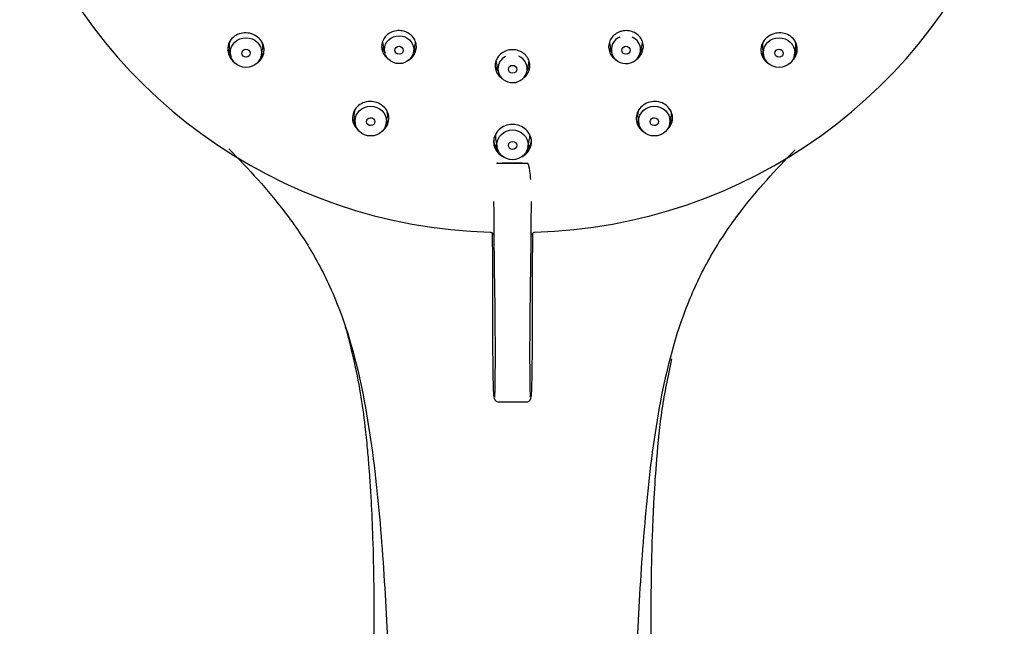
# Model space of a CAD drawing. Units: millimetres. Extents: x 26 to 189, y 450 to 650.
# Drawn here: x 28 to 75, y 566 to 595 of the extents above; entities that cross this region are included whole.
import ezdxf

# ---------------------------------------------------------------- set-up
doc = ezdxf.new("R2010")
doc.units = ezdxf.units.MM
doc.layers.add('RTDO168CC', color=7, linetype='Continuous')

msp = doc.modelspace()

# ---------------------------------------------------------------- linework, layer by layer
at = {"layer": 'RTDO168CC', "color": 7, "linetype": 'Continuous'}
for p, q in [((45.259, 593.7516), (45.3512, 593.3538)), ((46.7311, 593.3538), (46.8195, 593.7353)), ((56.2075, 593.7352), (56.2959, 593.3538)), ((57.6758, 593.3538), (57.768, 593.7519)), ((37.8558, 593.5736), (37.9126, 593.2426)), ((39.4028, 593.2426), (39.4511, 593.5239)), ((63.5758, 593.5239), (63.6242, 593.2426)), ((65.1143, 593.2426), (65.1711, 593.5733)), ((50.7332, 592.8259), (50.8235, 592.4361)), ((52.2034, 592.4361), (52.2938, 592.8261)), ((43.8732, 590.2584), (43.928, 589.9397)), ((45.4182, 589.9397), (45.4684, 590.2321)), ((57.5586, 590.2321), (57.6088, 589.9397)), ((59.099, 589.9397), (59.1537, 590.2584)), ((50.6975, 589.2049), (50.7684, 588.7925)), ((52.2586, 588.7925), (52.3294, 589.2049)), ((50.8031, 588.0257), (50.7933, 588.0248)), ((50.8031, 588.0257), (51.5135, 588.0257)), ((51.5135, 588.0257), (52.2209, 588.0257)), ((50.8333, 576.508), (52.1936, 576.508))]:
    msp.add_line(p, q, dxfattribs=at)
for centre, radius, start, end in [((51.1196, 609.4978), 24.811, 199.57422, 268.444), ((51.907, 609.5041), 24.8139, 271.55653, 340.07189), ((51.5129, 571.372), 16.6537, 89.9979, 92.66871)]:
    msp.add_arc(centre, radius, start, end, dxfattribs=at)
for centre, major_axis, ratio in [((46.0412, 593.4984), (0.7065, 0), 0.9510565), ((38.6577, 593.3585), (-0.755, 0), 0.9510565), ((46.0415, 593.4705), (0.2009, 0.0018), 0.9520561), ((56.9855, 593.4705), (-0.2009, 0.0018), 0.9520561), ((64.3692, 593.3585), (-0.755, 0), 0.9510565), ((38.6587, 593.3303), (0.201, 0.0077), 0.9515538), ((64.3682, 593.3303), (-0.201, 0.0077), 0.9515538), ((51.5135, 592.5528), (0.2009, 0), 0.9523715), ((44.6731, 590.0555), (0.755, 0), 0.9510565), ((58.3539, 590.0555), (0.755, 0), 0.9510565), ((44.6736, 590.0276), (0.2008, 0.0052), 0.9537989), ((58.3533, 590.0276), (-0.2008, 0.0052), 0.9537989), ((51.5135, 588.9084), (0.755, 0), 0.9510565), ((51.5135, 588.8806), (-0.2008, 0), 0.9547185)]:
    msp.add_ellipse(centre, major_axis=major_axis, ratio=ratio, dxfattribs=at)
for centre, major_axis, ratio, start_param, end_param in [((56.9858, 593.4984), (0.7065, 0), 0.9510565, 1.9985274, 6.2831853), ((56.9858, 593.4984), (0.7065, 0), 0.9510565, 0, 1.1361086), ((51.5135, 592.5807), (-0.7065, 0), 0.9510565, 0, 4.2608765), ((51.5135, 592.5807), (-0.7065, 0), 0.9510565, 5.2005594, 6.2831853), ((51.5136, 575.8773), (-14.2405, 0), 0.8530888, 4.6666499, 4.7123974)]:
    msp.add_ellipse(centre, major_axis=major_axis, ratio=ratio, start_param=start_param, end_param=end_param, dxfattribs=at)
for points, knots in [([(39.2183, 594.1076), (39.04, 594.25), (38.8039, 594.3226), (38.3476, 594.2958), (38.1286, 594.1953), (37.8351, 593.8805), (37.7598, 593.6676), (37.7989, 593.2417), (37.9113, 593.0385), (38.0949, 592.892), (38.1002, 592.8879), (38.1054, 592.8839)], [0, 0, 0, 0, 0.125, 0.125, 0.25, 0.25, 0.375, 0.375, 0.5, 0.5, 0.50363687, 0.50363687, 0.50363687, 0.50363687]), ([(46.326, 594.3701), (46.2382, 594.4005), (46.1436, 594.4174), (46.0502, 594.4193), (45.9567, 594.4213), (45.8618, 594.4083), (45.7733, 594.3817), (45.6847, 594.355), (45.6, 594.3137), (45.5261, 594.2614), (45.4521, 594.2089), (45.387, 594.1438), (45.3361, 594.0714), (45.2851, 593.9989), (45.247, 593.917), (45.225, 593.8327), (45.203, 593.7482), (45.1965, 593.6588), (45.2061, 593.572), (45.2158, 593.4853), (45.2418, 593.3987), (45.282, 593.3195), (45.3221, 593.2405), (45.3776, 593.1666), (45.4437, 593.1041), (45.4686, 593.0805), (45.4953, 593.0583), (45.5234, 593.0377)], [0, 0, 0, 0, 0.05344904, 0.05344904, 0.05344904, 0.10689261, 0.10689261, 0.10689261, 0.16043014, 0.16043014, 0.16043014, 0.21415823, 0.21415823, 0.21415823, 0.26807199, 0.26807199, 0.26807199, 0.32208626, 0.32208626, 0.32208626, 0.37606841, 0.37606841, 0.37606841, 0.4298954, 0.4298954, 0.4298954, 0.45017957, 0.45017957, 0.45017957, 0.45017957]), ([(46.5253, 593.0075), (46.5345, 593.0136), (46.5436, 593.0197), (46.5526, 593.0261), (46.6266, 593.0785), (46.6918, 593.1436), (46.7427, 593.2159), (46.7937, 593.2885), (46.8318, 593.3703), (46.8538, 593.4547), (46.8759, 593.5393), (46.8823, 593.6286), (46.8727, 593.7155), (46.8631, 593.8023), (46.8371, 593.8889), (46.7968, 593.9682), (46.7567, 594.0472), (46.7013, 594.1211), (46.6352, 594.1836), (46.5693, 594.2459), (46.491, 594.2987), (46.4068, 594.3376), (46.3805, 594.3497), (46.3535, 594.3606), (46.326, 594.3701)], [0.65392074, 0.65392074, 0.65392074, 0.65392074, 0.66040998, 0.66040998, 0.66040998, 0.71415056, 0.71415056, 0.71415056, 0.76807929, 0.76807929, 0.76807929, 0.82209693, 0.82209693, 0.82209693, 0.87606758, 0.87606758, 0.87606758, 0.92987907, 0.92987907, 0.92987907, 0.98349029, 0.98349029, 0.98349029, 1, 1, 1, 1]), ([(56.7011, 594.3701), (56.6132, 594.3397), (56.5297, 594.2949), (56.4573, 594.2395), (56.385, 594.1841), (56.3219, 594.1164), (56.2731, 594.0423), (56.2243, 593.968), (56.1886, 593.885), (56.1688, 593.8003), (56.149, 593.7153), (56.1447, 593.6262), (56.1563, 593.5402), (56.1679, 593.454), (56.1958, 593.3686), (56.2377, 593.2912), (56.2796, 593.2136), (56.3367, 593.1417), (56.4043, 593.0817), (56.439, 593.0509), (56.477, 593.0227), (56.5172, 592.9978)], [0, 0, 0, 0, 0.05344904, 0.05344904, 0.05344904, 0.10689261, 0.10689261, 0.10689261, 0.16043014, 0.16043014, 0.16043014, 0.21415823, 0.21415823, 0.21415823, 0.26807199, 0.26807199, 0.26807199, 0.32208626, 0.32208626, 0.32208626, 0.34979932, 0.34979932, 0.34979932, 0.34979932]), ([(57.4648, 593.011), (57.483, 593.0228), (57.5007, 593.0352), (57.5177, 593.0483), (57.59, 593.1037), (57.6532, 593.1712), (57.7019, 593.2453), (57.7507, 593.3196), (57.7865, 593.4024), (57.8062, 593.4871), (57.8261, 593.5721), (57.8304, 593.6612), (57.8188, 593.7471), (57.8072, 593.8333), (57.7793, 593.9187), (57.7374, 593.9962), (57.6955, 594.0738), (57.6384, 594.1457), (57.5707, 594.2058), (57.5032, 594.2659), (57.4233, 594.3159), (57.3377, 594.3516), (57.2524, 594.3872), (57.159, 594.4096), (57.0654, 594.4168), (56.9721, 594.424), (56.876, 594.4164), (56.785, 594.3946), (56.7566, 594.3878), (56.7286, 594.3796), (56.7011, 594.3701)], [0.54085385, 0.54085385, 0.54085385, 0.54085385, 0.55344096, 0.55344096, 0.55344096, 0.60687408, 0.60687408, 0.60687408, 0.66040998, 0.66040998, 0.66040998, 0.71415056, 0.71415056, 0.71415056, 0.76807929, 0.76807929, 0.76807929, 0.82209693, 0.82209693, 0.82209693, 0.87606758, 0.87606758, 0.87606758, 0.92987907, 0.92987907, 0.92987907, 0.98349029, 0.98349029, 0.98349029, 1, 1, 1, 1]), ([(65.0035, 592.9548), (65.1433, 593.092), (65.2306, 593.2711), (65.267, 593.6646), (65.1923, 593.8796), (64.8992, 594.1948), (64.6825, 594.2954), (64.221, 594.3228), (63.987, 594.25), (63.8086, 594.1076)], [0.51628705, 0.51628705, 0.51628705, 0.51628705, 0.625, 0.625, 0.75, 0.75, 0.875, 0.875, 1, 1, 1, 1]), ([(37.8898, 593.9219), (37.8543, 593.828), (37.8396, 593.7271), (37.8504, 593.6091), (37.8527, 593.5914), (37.8558, 593.5738)], [0.61875424, 0.61875424, 0.61875424, 0.61875424, 0.75, 0.75, 0.77318972, 0.77318972, 0.77318972, 0.77318972]), ([(39.1891, 592.8474), (39.2394, 592.8815), (39.2854, 592.9205), (39.4728, 593.1214), (39.5483, 593.3347), (39.5092, 593.7616), (39.3967, 593.9652), (39.2183, 594.1076)], [0.7154667, 0.7154667, 0.7154667, 0.7154667, 0.75, 0.75, 0.875, 0.875, 1, 1, 1, 1]), ([(39.4132, 593.8895), (39.4369, 593.8287), (39.4521, 593.7652), (39.4635, 593.6414), (39.4607, 593.5818), (39.4504, 593.5235)], [0.16725159, 0.16725159, 0.16725159, 0.16725159, 0.25, 0.25, 0.32649148, 0.32649148, 0.32649148, 0.32649148]), ([(45.2416, 593.8872), (45.2422, 593.8656), (45.2438, 593.844), (45.2464, 593.8227), (45.2493, 593.7993), (45.2535, 593.7759), (45.2588, 593.7527)], [0.619476928, 0.619476928, 0.619476928, 0.619476928, 0.647619228, 0.647619228, 0.647619228, 0.678452295, 0.678452295, 0.678452295, 0.678452295]), ([(56.1902, 593.8727), (56.1908, 593.845), (56.1931, 593.8174), (56.1971, 593.7902), (56.1997, 593.772), (56.2032, 593.754), (56.2073, 593.736)], [0.395366585, 0.395366585, 0.395366585, 0.395366585, 0.431368535, 0.431368535, 0.431368535, 0.455326902, 0.455326902, 0.455326902, 0.455326902]), ([(63.8086, 594.1076), (63.6302, 593.9652), (63.5177, 593.7597), (63.4788, 593.3377), (63.5537, 593.1222), (63.7465, 592.9151), (63.7996, 592.8712), (63.8578, 592.834)], [0, 0, 0, 0, 0.125, 0.125, 0.25, 0.25, 0.28934004, 0.28934004, 0.28934004, 0.28934004]), ([(63.6246, 593.9159), (63.5947, 593.8471), (63.5757, 593.7746), (63.5635, 593.6415), (63.5662, 593.5818), (63.5765, 593.5235)], [0.15523687, 0.15523687, 0.15523687, 0.15523687, 0.25, 0.25, 0.32648272, 0.32648272, 0.32648272, 0.32648272]), ([(65.1711, 593.5732), (65.1815, 593.634), (65.1836, 593.6958), (65.1774, 593.756), (65.1715, 593.8124), (65.1581, 593.8684), (65.1379, 593.9221)], [0.2268295, 0.2268295, 0.2268295, 0.2268295, 0.30665613, 0.30665613, 0.30665613, 0.38154438, 0.38154438, 0.38154438, 0.38154438]), ([(39.3839, 593.2028), (39.4145, 593.2279), (39.4433, 593.2548), (39.4702, 593.2836), (39.4704, 593.2838), (39.4706, 593.284)], [0.460107911, 0.460107911, 0.460107911, 0.460107911, 0.5, 0.5, 0.50029379, 0.50029379, 0.50029379, 0.50029379]), ([(45.2018, 593.6153), (45.2092, 593.5972), (45.2173, 593.5794), (45.2539, 593.5062), (45.2884, 593.4537), (45.3285, 593.4053)], [0.727892939, 0.727892939, 0.727892939, 0.727892939, 0.75, 0.75, 0.820015748, 0.820015748, 0.820015748, 0.820015748]), ([(51.9794, 592.0825), (51.9986, 592.0944), (52.0172, 592.1069), (52.0351, 592.1201), (52.1083, 592.1739), (52.1724, 592.24), (52.2221, 592.313), (52.2721, 592.3863), (52.3091, 592.4685), (52.33, 592.5528), (52.351, 592.6375), (52.3564, 592.7266), (52.3458, 592.8129), (52.3352, 592.8994), (52.3083, 592.9853), (52.2672, 593.0637), (52.2261, 593.1419), (52.1698, 593.2148), (52.1028, 593.276), (52.0361, 593.3371), (51.9569, 593.3885), (51.8719, 593.4257), (51.7872, 593.4627), (51.6944, 593.4868), (51.6012, 593.4959), (51.5721, 593.4987), (51.5428, 593.5002), (51.5135, 593.5002), (51.42, 593.5002), (51.3253, 593.4853), (51.2371, 593.4568), (51.1488, 593.4283), (51.0648, 593.3853), (50.9917, 593.3316), (50.9186, 593.2777), (50.8545, 593.2115), (50.8047, 593.1385), (50.7548, 593.0652), (50.7178, 592.9829), (50.6969, 592.8986), (50.676, 592.8139), (50.6706, 592.7248), (50.6811, 592.6385), (50.6917, 592.5521), (50.7187, 592.4662), (50.7598, 592.3879), (50.8009, 592.3096), (50.8572, 592.2369), (50.9242, 592.1756), (50.9565, 592.1461), (50.9917, 592.1188), (51.029, 592.0944)], [0.09374384, 0.09374384, 0.09374384, 0.09374384, 0.10687233, 0.10687233, 0.10687233, 0.16040826, 0.16040826, 0.16040826, 0.21414887, 0.21414887, 0.21414887, 0.26807761, 0.26807761, 0.26807761, 0.32209526, 0.32209526, 0.32209526, 0.37606591, 0.37606591, 0.37606591, 0.4298774, 0.4298774, 0.4298774, 0.48348861, 0.48348861, 0.48348861, 0.49999869, 0.49999869, 0.49999869, 0.55344773, 0.55344773, 0.55344773, 0.6068913, 0.6068913, 0.6068913, 0.66042884, 0.66042884, 0.66042884, 0.71415694, 0.71415694, 0.71415694, 0.7680707, 0.7680707, 0.7680707, 0.82208498, 0.82208498, 0.82208498, 0.87606711, 0.87606711, 0.87606711, 0.90210285, 0.90210285, 0.90210285, 0.90210285]), ([(57.6968, 593.4037), (57.7376, 593.4525), (57.7725, 593.5053), (57.8089, 593.5779), (57.8167, 593.595), (57.8239, 593.6123)], [0.178968137, 0.178968137, 0.178968137, 0.178968137, 0.25, 0.25, 0.271407396, 0.271407396, 0.271407396, 0.271407396]), ([(63.5288, 593.3152), (63.5375, 593.3048), (63.5466, 593.2946), (63.5795, 593.2592), (63.6048, 593.2351), (63.6315, 593.2125)], [0.48610046, 0.48610046, 0.48610046, 0.48610046, 0.5, 0.5, 0.535416245, 0.535416245, 0.535416245, 0.535416245]), ([(50.716, 592.9616), (50.7166, 592.9372), (50.7185, 592.9129), (50.7217, 592.8888), (50.7245, 592.8681), (50.7283, 592.8474), (50.733, 592.8268)], [0.507499907, 0.507499907, 0.507499907, 0.507499907, 0.539314122, 0.539314122, 0.539314122, 0.566762944, 0.566762944, 0.566762944, 0.566762944]), ([(44.9714, 590.9487), (44.7525, 591.0244), (44.5059, 591.016), (44.0911, 590.8432), (43.9245, 590.6781), (43.7683, 590.2878), (43.7773, 590.0638), (43.9272, 589.766), (44.0039, 589.673), (44.0978, 589.5977)], [0, 0, 0, 0, 0.125, 0.125, 0.25, 0.25, 0.375, 0.375, 0.44251131, 0.44251131, 0.44251131, 0.44251131]), ([(45.1998, 589.5501), (45.3334, 589.6413), (45.4383, 589.768), (45.5739, 590.1061), (45.565, 590.3307), (45.3704, 590.7184), (45.1902, 590.8729), (44.9714, 590.9487)], [0.65833895, 0.65833895, 0.65833895, 0.65833895, 0.75, 0.75, 0.875, 0.875, 1, 1, 1, 1]), ([(58.0556, 590.9487), (57.8368, 590.8729), (57.6559, 590.7165), (57.4632, 590.3334), (57.4529, 590.1071), (57.5867, 589.7722), (57.6868, 589.6484), (57.8161, 589.5574)], [0, 0, 0, 0, 0.125, 0.125, 0.25, 0.25, 0.33948461, 0.33948461, 0.33948461, 0.33948461]), ([(58.9655, 589.6288), (59.0431, 589.6984), (59.1069, 589.7803), (59.2484, 590.061), (59.2588, 590.2869), (59.103, 590.6773), (58.9387, 590.8418), (58.5192, 591.017), (58.2744, 591.0244), (58.0556, 590.9487)], [0.56633877, 0.56633877, 0.56633877, 0.56633877, 0.625, 0.625, 0.75, 0.75, 0.875, 0.875, 1, 1, 1, 1]), ([(43.9218, 590.6415), (43.9184, 590.634), (43.9152, 590.6265), (43.8661, 590.5046), (43.8534, 590.3795), (43.8739, 590.2585)], [0.48931038, 0.48931038, 0.48931038, 0.48931038, 0.5, 0.5, 0.66119641, 0.66119641, 0.66119641, 0.66119641]), ([(43.7903, 590.1845), (43.804, 590.1324), (43.8232, 590.0815), (43.876, 589.9771), (43.911, 589.9245), (43.9519, 589.8758)], [0.6878103, 0.6878103, 0.6878103, 0.6878103, 0.75, 0.75, 0.82054592, 0.82054592, 0.82054592, 0.82054592]), ([(45.3828, 589.8455), (45.4419, 589.9127), (45.4894, 589.9885), (45.5259, 590.0789), (45.5295, 590.0882), (45.5328, 590.0976)], [0.39901842, 0.39901842, 0.39901842, 0.39901842, 0.5, 0.5, 0.51151716, 0.51151716, 0.51151716, 0.51151716]), ([(51.9665, 588.3334), (52.0373, 588.3702), (52.1026, 588.4153), (52.3279, 588.6213), (52.4258, 588.8379), (52.4262, 589.2708), (52.3303, 589.4866), (51.9906, 589.7987), (51.7556, 589.8885), (51.2714, 589.8885), (51.0349, 589.7972), (50.6989, 589.4889), (50.6011, 589.2718), (50.6009, 588.8388), (50.6968, 588.6236), (50.9324, 588.4078), (51.0081, 588.3574), (51.0901, 588.3184)], [0.08233227, 0.08233227, 0.08233227, 0.08233227, 0.125, 0.125, 0.25, 0.25, 0.375, 0.375, 0.5, 0.5, 0.625, 0.625, 0.75, 0.75, 0.875, 0.875, 0.92346116, 0.92346116, 0.92346116, 0.92346116]), ([(57.4758, 590.1565), (57.4836, 590.1273), (57.4931, 590.0985), (57.5325, 590.0008), (57.5711, 589.9354), (57.6186, 589.8759)], [0.46492284, 0.46492284, 0.46492284, 0.46492284, 0.5, 0.5, 0.58639175, 0.58639175, 0.58639175, 0.58639175]), ([(59.0859, 589.8893), (59.1222, 589.9341), (59.1534, 589.982), (59.1952, 590.0644), (59.2092, 590.0977), (59.2207, 590.1316)], [0.18580606, 0.18580606, 0.18580606, 0.18580606, 0.25, 0.25, 0.29135594, 0.29135594, 0.29135594, 0.29135594]), ([(50.6961, 589.4248), (50.6881, 589.3738), (50.6858, 589.322), (50.6895, 589.271), (50.6911, 589.2493), (50.6937, 589.2275), (50.6974, 589.2058)], [0.454386821, 0.454386821, 0.454386821, 0.454386821, 0.520587657, 0.520587657, 0.520587657, 0.548839378, 0.548839378, 0.548839378, 0.548839378]), ([(52.3281, 589.4408), (52.3383, 589.3846), (52.3415, 589.3273), (52.3375, 589.2709), (52.3359, 589.2492), (52.3332, 589.2275), (52.3295, 589.2059)], [0.44744383, 0.44744383, 0.44744383, 0.44744383, 0.52063981, 0.52063981, 0.52063981, 0.54885619, 0.54885619, 0.54885619, 0.54885619]), ([(37.8311, 588.7204), (38.7885, 587.7465), (39.706, 586.7446), (41.0111, 585.0356), (41.4603, 584.3752), (42.2732, 582.9851), (42.6363, 582.2515), (43.5647, 580.018), (43.9867, 578.4615), (44.623, 575.2364), (44.8393, 573.5634), (45.1727, 570.2417), (45.291, 568.5793), (45.5768, 563.5901), (45.6773, 560.261), (45.819, 553.5995), (45.8589, 550.2682), (45.9124, 543.5985), (45.9299, 540.2624), (45.9573, 533.5866), (45.9699, 530.2464), (46.0371, 523.5705), (46.0868, 520.2351), (46.1467, 516.9037)], [0.07197969, 0.07197969, 0.07197969, 0.07197969, 0.125, 0.125, 0.15625, 0.15625, 0.1875, 0.1875, 0.25, 0.25, 0.3125, 0.3125, 0.375, 0.375, 0.5, 0.5, 0.625, 0.625, 0.75, 0.75, 0.875, 0.875, 1, 1, 1, 1]), ([(56.8803, 516.9037), (56.9401, 520.2351), (56.9899, 523.5705), (57.0571, 530.2464), (57.0697, 533.5866), (57.097, 540.2624), (57.1146, 543.5985), (57.1681, 550.2682), (57.208, 553.5995), (57.3496, 560.261), (57.4501, 563.5901), (57.7359, 568.5793), (57.8542, 570.2417), (58.1876, 573.5634), (58.4039, 575.2364), (59.0403, 578.4615), (59.4623, 580.018), (60.3907, 582.2515), (60.7537, 582.9851), (61.5667, 584.3752), (62.0159, 585.0356), (63.3073, 586.7268), (64.2081, 587.7132), (65.1481, 588.6718)], [0, 0, 0, 0, 0.125, 0.125, 0.25, 0.25, 0.375, 0.375, 0.5, 0.5, 0.625, 0.625, 0.6875, 0.6875, 0.75, 0.75, 0.8125, 0.8125, 0.84375, 0.84375, 0.875, 0.875, 0.92713969, 0.92713969, 0.92713969, 0.92713969]), ([(50.7933, 588.0248), (50.7834, 588.023), (50.7745, 588.0194), (50.7564, 588.0123), (50.7476, 588.0081), (50.7375, 588.0076)], [0, 0, 0, 0, 0.5, 0.5, 1, 1, 1, 1]), ([(52.2238, 588.0257), (52.233, 588.0276), (52.2407, 588.0207), (52.2518, 588.007), (52.256, 587.9995), (52.2673, 587.9763), (52.273, 587.9601), (52.2882, 587.9115), (52.2957, 587.8785), (52.3158, 587.7789), (52.3255, 587.7123), (52.3516, 587.5121), (52.3641, 587.3783), (52.3751, 587.2444)], [0, 0, 0, 0, 0.03125, 0.03125, 0.0625, 0.0625, 0.125, 0.125, 0.25, 0.25, 0.5, 0.5, 1, 1, 1, 1]), ([(50.6039, 586.1823), (50.6048, 585.7478), (50.6066, 585.3104), (50.6137, 584.4264), (50.6185, 583.9914), (50.6343, 582.7272), (50.6468, 581.9164), (50.6616, 580.6369), (50.6658, 580.2057), (50.6709, 579.3224), (50.6715, 578.8958), (50.6692, 578.0955), (50.6665, 577.7339), (50.6577, 577.1275), (50.6516, 576.8879), (50.642, 576.7492), (50.64, 576.7303), (50.6379, 576.7193)], [0, 0, 0, 0, 0.0625, 0.0625, 0.125, 0.125, 0.25, 0.25, 0.3125, 0.3125, 0.375, 0.375, 0.4375, 0.4375, 0.5, 0.5, 0.5153705, 0.5153705, 0.5153705, 0.5153705]), ([(52.3904, 576.714), (52.3874, 576.7249), (52.3846, 576.7512), (52.3743, 576.9202), (52.3683, 577.1722), (52.3599, 577.7898), (52.3573, 578.1633), (52.3555, 578.971), (52.3563, 579.4062), (52.3619, 580.2943), (52.3663, 580.7221), (52.381, 581.9748), (52.3933, 582.7764), (52.4088, 584.0207), (52.4134, 584.4422), (52.4204, 585.319), (52.4222, 585.7536), (52.4231, 586.1823)], [0.47835864, 0.47835864, 0.47835864, 0.47835864, 0.5, 0.5, 0.5625, 0.5625, 0.625, 0.625, 0.6875, 0.6875, 0.75, 0.75, 0.875, 0.875, 0.9375, 0.9375, 1, 1, 1, 1]), ([(50.4452, 584.6928), (50.4613, 584.692), (50.4894, 584.6899), (50.5279, 584.6687), (50.5553, 584.6427), (50.5722, 584.6171), (50.5808, 584.5965), (50.5845, 584.5837), (50.5861, 584.5761), (50.5865, 584.5732), (50.5865, 584.5727), (50.5866, 584.5726)], [0, 0, 0, 0, 0.12855672, 0.26033154, 0.36967628, 0.46178851, 0.53413797, 0.58728137, 0.63914887, 0.7109883, 0.75475821, 0.75475821, 0.75475821, 0.75475821]), ([(50.6273, 576.7257), (50.6241, 576.7444), (50.6208, 576.7772), (50.6083, 576.9491), (50.599, 577.1687), (50.5866, 577.6331), (50.5828, 577.8134), (50.5765, 578.2131), (50.5742, 578.4346), (50.5691, 579.0945), (50.568, 579.5344), (50.5654, 580.82), (50.5653, 581.6629), (50.5616, 582.9512), (50.5598, 583.3841), (50.5553, 584.0966), (50.5532, 584.3735), (50.5506, 584.6477)], [0.54043509, 0.54043509, 0.54043509, 0.54043509, 0.5625, 0.5625, 0.625, 0.625, 0.65625, 0.65625, 0.6875, 0.6875, 0.75, 0.75, 0.875, 0.875, 0.9375, 0.9375, 0.97642788, 0.97642788, 0.97642788, 0.97642788]), ([(52.4763, 584.6471), (52.4696, 583.9328), (52.466, 583.2023), (52.4616, 581.6264), (52.4616, 580.7789), (52.4588, 579.4833), (52.4576, 579.0479), (52.4522, 578.38), (52.4498, 578.1601), (52.4432, 577.7636), (52.4392, 577.5867), (52.4267, 577.1346), (52.4173, 576.9225), (52.4053, 576.7698), (52.4026, 576.7437), (52.3999, 576.7275)], [0.02355536, 0.02355536, 0.02355536, 0.02355536, 0.125, 0.125, 0.25, 0.25, 0.3125, 0.3125, 0.34375, 0.34375, 0.375, 0.375, 0.4375, 0.4375, 0.45602341, 0.45602341, 0.45602341, 0.45602341]), ([(52.4404, 584.5724), (52.4404, 584.5725), (52.4405, 584.5736), (52.4412, 584.5779), (52.4441, 584.5903), (52.4521, 584.6122), (52.4704, 584.6423), (52.5035, 584.6724), (52.544, 584.6922), (52.5702, 584.6925), (52.5816, 584.6925)], [0.24459261, 0.24459261, 0.24459261, 0.24459261, 0.30023938, 0.38153067, 0.4456838, 0.5133785, 0.62598497, 0.75732224, 0.90882517, 1, 1, 1, 1]), ([(43.8246, 578.6391), (43.9617, 578.0155), (44.1832, 576.9971), (44.3779, 575.5024), (44.482, 574.5109), (44.5389, 573.8898), (44.5821, 573.3816), (44.6366, 572.6499), (44.7079, 571.4844), (44.78, 569.787), (44.829, 567.4794), (44.8354, 564.6525), (44.7914, 561.1111), (44.6984, 556.8055), (44.572, 551.6842), (44.4363, 545.894), (44.322, 539.4196), (44.2598, 532.3149), (44.3038, 524.5793), (44.4356, 519.767), (44.5168, 516.916)], [0, 0, 0, 0, 0.0283588, 0.0549684, 0.0722755, 0.0774457, 0.0854029, 0.0969536, 0.1132073, 0.1422035, 0.1795768, 0.2253189, 0.2793968, 0.351341, 0.4341229, 0.5277725, 0.6323042, 0.747724, 0.8740274, 1, 1, 1, 1]), ([(58.5104, 516.9164), (58.5888, 519.6493), (58.7163, 524.2751), (58.768, 531.7243), (58.7167, 538.5902), (58.6147, 544.8646), (58.4884, 550.4945), (58.3654, 555.4941), (58.261, 560.0497), (58.1957, 564.0844), (58.1975, 567.5205), (58.2552, 570.0134), (58.3449, 571.9954), (58.4771, 573.9208), (58.7035, 576.2175), (59.0117, 577.6991), (59.1977, 578.5827)], [0, 0, 0, 0, 0.1209774, 0.2429307, 0.3546201, 0.4560547, 0.547238, 0.6281758, 0.698883, 0.7684787, 0.8241253, 0.8657755, 0.8898294, 0.9204562, 0.9599599, 1, 1, 1, 1]), ([(50.6313, 576.6906), (50.6324, 576.6826), (50.6359, 576.6684), (50.6487, 576.6298), (50.6808, 576.581), (50.729, 576.5408), (50.7857, 576.5168), (50.8197, 576.5188), (50.8325, 576.5197)], [0, 0, 0, 0, 0.2348446, 0.4355387, 0.5719537, 0.7349201, 0.9138191, 1, 1, 1, 1]), ([(52.1939, 576.5101), (52.2017, 576.5092), (52.2309, 576.5058), (52.2819, 576.5245), (52.3303, 576.5575), (52.3611, 576.5941), (52.3783, 576.6258), (52.3882, 576.6522), (52.3938, 576.6738), (52.3958, 576.6849), (52.3968, 576.6916)], [0, 0, 0, 0, 0.0474048, 0.2062332, 0.3352694, 0.448197, 0.5496647, 0.6550518, 0.8097829, 1, 1, 1, 1])]:
    msp.add_open_spline(points, degree=3, knots=knots, dxfattribs=at)
for points in [[(46.8192, 593.7352), (46.8295, 593.7801), (46.8351, 593.826), (46.8361, 593.872)], [(57.7675, 593.7524), (57.7774, 593.7958), (57.783, 593.8399), (57.7844, 593.8841)], [(37.7727, 593.4991), (37.8035, 593.3838), (37.8611, 593.2735), (37.941, 593.1775)], [(37.7982, 593.5291), (37.8201, 593.4861), (37.8456, 593.4444), (37.8743, 593.4046)], [(39.3674, 593.1369), (39.4317, 593.2107), (39.4811, 593.2952), (39.5137, 593.3854)], [(45.2075, 593.6169), (45.2376, 593.5628), (45.2738, 593.5118), (45.315, 593.4646)], [(46.7467, 593.388), (46.8004, 593.451), (46.8441, 593.5212), (46.8755, 593.5958)], [(46.7591, 593.4269), (46.7832, 593.452), (46.8057, 593.4784), (46.8265, 593.5059)], [(56.1495, 593.6007), (56.1801, 593.5261), (56.2229, 593.456), (56.2757, 593.3929)], [(56.1691, 593.5498), (56.1988, 593.5049), (56.233, 593.4626), (56.271, 593.4233)], [(57.7136, 593.4668), (57.7434, 593.501), (57.7705, 593.5372), (57.7945, 593.5751)], [(63.4943, 593.4456), (63.521, 593.3477), (63.5669, 593.2547), (63.63, 593.173)], [(65.0874, 593.1795), (65.1555, 593.2619), (65.2073, 593.3548), (65.2399, 593.4519)], [(65.0897, 593.1876), (65.1043, 593.2023), (65.1184, 593.2174), (65.1319, 593.2329)], [(65.157, 593.4102), (65.1849, 593.4495), (65.2097, 593.4906), (65.2311, 593.533)], [(52.2933, 592.8263), (52.3037, 592.8702), (52.3097, 592.9149), (52.311, 592.9598)], [(50.676, 592.6913), (50.7066, 592.6168), (50.7488, 592.5462), (50.8015, 592.4824)], [(50.6876, 592.6684), (50.7173, 592.6189), (50.7522, 592.572), (50.7919, 592.5286)], [(52.2221, 592.4785), (52.2749, 592.5418), (52.3177, 592.6125), (52.3489, 592.6872)], [(52.2375, 592.5314), (52.2769, 592.5749), (52.3115, 592.622), (52.3411, 592.6718)], [(45.4315, 590.5912), (45.4757, 590.4757), (45.4878, 590.3508), (45.4679, 590.2318)], [(57.6078, 590.6213), (57.5536, 590.4976), (57.5374, 590.3612), (57.5591, 590.2318)], [(59.1179, 590.6111), (59.1614, 590.499), (59.1731, 590.3768), (59.1531, 590.2586)], [(43.7978, 590.2154), (43.8248, 590.1656), (43.8567, 590.118), (43.893, 590.0733)], [(57.4991, 590.0826), (57.5272, 590.0453), (57.5585, 590.0099), (57.5924, 589.9768)], [(59.1343, 590.0737), (59.1714, 590.1195), (59.204, 590.1683), (59.2313, 590.2196)], [(50.6036, 589.1164), (50.6184, 588.9445), (50.6935, 588.7761), (50.8152, 588.6433)], [(50.6274, 588.9569), (50.6667, 588.8947), (50.7139, 588.8365), (50.7682, 588.784)], [(52.207, 588.6381), (52.3474, 588.7885), (52.4258, 588.9829), (52.426, 589.1778)], [(52.2498, 588.7755), (52.2926, 588.8158), (52.3312, 588.8598), (52.3652, 588.9066)], [(43.8394, 578.6444), (43.7267, 579.1361), (43.602, 579.6273), (43.4639, 580.1149)]]:
    msp.add_open_spline(points, degree=3, dxfattribs=at)

doc.saveas('drawing.dxf')
